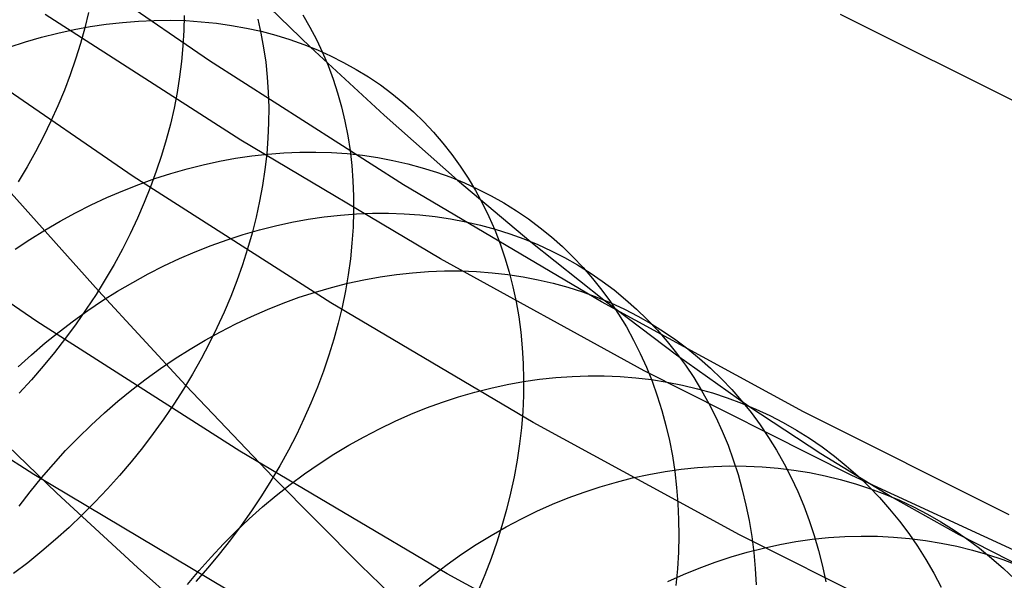
# Model space of a CAD drawing. Units: millimetres. Extents: x -1354 to -676, y -259 to 351.
# Drawn here: x -1189 to -1183, y -148 to -144 of the extents above; entities that cross this region are included whole.
import ezdxf

# ---------------------------------------------------------------- set-up
doc = ezdxf.new("R2010")
doc.units = ezdxf.units.MM
doc.header["$MEASUREMENT"] = 0
for name, color, linetype, true_color in [('Default', 7, 'Continuous', 0x000000), ('Layer 02', 7, 'Continuous', 0x392222), ('Layer 07', 7, 'Continuous', 0xddc4c4), ('Layer 08', 7, 'Continuous', 0xff6100), ('Layer 14', 7, 'Continuous', 0x4f2735)]:
    doc.layers.add(name, color=color, linetype=linetype, true_color=true_color)

msp = doc.modelspace()

# ---------------------------------------------------------------- linework, layer by layer
at = {"layer": 'Default'}
for p, q in [((-1188.9977, -146.7172, 396.2331), (-1188.5299, -147.1686, 397.0499)), ((-1188.5299, -147.1686, 397.0499), (-1188.0676, -147.5958, 397.8674)), ((-1188.0676, -147.5958, 397.8674), (-1187.6108, -147.9989, 398.6857))]:
    msp.add_line(p, q, dxfattribs=at)
at = {"layer": 'Layer 02'}
msp.add_line((-1182.8937, -144.9847, 127.804), (-1184.0279, -144.4168, 127.804), dxfattribs=at)
at = {"layer": 'Layer 07'}
for p, q in [((-1187.6521, -144.6849, 487.9058), (-1188.7408, -143.9351, 487.9058)), ((-1187.6521, -144.6849, 490.9058), (-1188.7408, -143.9351, 490.9058)), ((-1187.6521, -144.6849, 489.4058), (-1188.7408, -143.9351, 489.4058)), ((-1188.0925, -145.3488, 487.9058), (-1189.204, -144.5833, 487.9058)), ((-1186.5379, -145.3964, 487.9058), (-1187.6521, -144.6849, 487.9058)), ((-1186.5379, -145.3964, 490.9058), (-1187.6521, -144.6849, 490.9058)), ((-1186.5379, -145.3964, 489.4058), (-1187.6521, -144.6849, 489.4058)), ((-1188.6452, -146.1821, 490.9058), (-1189.7853, -145.397, 490.9058)), ((-1186.955, -146.0752, 487.9058), (-1188.0925, -145.3488, 487.9058)), ((-1185.3998, -146.0688, 487.9058), (-1186.5379, -145.3964, 487.9058)), ((-1185.3998, -146.0688, 490.9058), (-1186.5379, -145.3964, 490.9058)), ((-1185.3998, -146.0688, 489.4058), (-1186.5379, -145.3964, 489.4058)), ((-1185.7931, -146.7616, 487.9058), (-1186.955, -146.0752, 487.9058)), ((-1184.239, -146.7013, 487.9058), (-1185.3998, -146.0688, 487.9058)), ((-1184.239, -146.7013, 490.9058), (-1185.3998, -146.0688, 490.9058)), ((-1184.239, -146.7013, 489.4058), (-1185.3998, -146.0688, 489.4058)), ((-1187.4785, -146.9271, 490.9058), (-1188.6452, -146.1821, 490.9058)), ((-1183.057, -147.2931, 487.9058), (-1184.239, -146.7013, 487.9058)), ((-1183.057, -147.2931, 490.9058), (-1184.239, -146.7013, 490.9058)), ((-1183.057, -147.2931, 489.4058), (-1184.239, -146.7013, 489.4058)), ((-1184.608, -147.4073, 487.9058), (-1185.7931, -146.7616, 487.9058)), ((-1186.2867, -147.6313, 490.9058), (-1187.4785, -146.9271, 490.9058)), ((-1183.4013, -148.0116, 487.9058), (-1184.608, -147.4073, 487.9058)), ((-1185.0712, -148.2936, 490.9058), (-1186.2867, -147.6313, 490.9058))]:
    msp.add_line(p, q, dxfattribs=at)
at = {"layer": 'Layer 08'}
for p, q in [((-1187.4734, -145.1394, 496.6422), (-1188.5969, -144.4169, 496.6422)), ((-1186.3255, -145.8225, 496.6422), (-1187.4734, -145.1394, 496.6422)), ((-1185.1546, -146.4654, 496.6422), (-1186.3255, -145.8225, 496.6422)), ((-1188.6632, -147.062, 490.9065), (-1189.8527, -146.297, 490.9065)), ((-1188.6632, -147.062, 494.3812), (-1189.8527, -146.297, 494.3812)), ((-1183.9621, -147.0672, 496.6422), (-1185.1546, -146.4654, 496.6422)), ((-1187.4479, -147.7852, 490.9065), (-1188.6632, -147.062, 490.9065)), ((-1187.4479, -147.7852, 494.3812), (-1188.6632, -147.062, 494.3812)), ((-1182.7494, -147.6273, 496.6422), (-1183.9621, -147.0672, 496.6422))]:
    msp.add_line(p, q, dxfattribs=at)
at = {"layer": 'Layer 14'}
for p, q in [((-1187.5364, -144.1561, 396.7876), (-1187.0719, -144.6047, 397.5984)), ((-1188.3478, -144.4053, 391.4552), (-1188.3694, -144.4948, 391.4065)), ((-1187.799, -144.4232, 392.5885), (-1187.8006, -144.5105, 392.5317)), ((-1187.1174, -144.4203, 395.0301), (-1187.0766, -144.49, 394.9644)), ((-1188.4315, -144.5046, 398.4259), (-1188.3386, -144.4875, 398.3822)), ((-1188.3694, -144.4948, 391.4065), (-1188.3942, -144.5844, 391.3595)), ((-1188.3386, -144.4875, 398.3822), (-1188.2458, -144.4736, 398.3369)), ((-1188.2458, -144.4736, 398.3369), (-1188.1535, -144.463, 398.29)), ((-1188.1535, -144.463, 398.29), (-1188.0615, -144.4556, 398.2417)), ((-1188.0615, -144.4556, 398.2417), (-1187.9702, -144.4515, 398.1919)), ((-1187.9702, -144.4515, 398.1919), (-1187.8795, -144.4507, 398.1407)), ((-1187.8795, -144.4507, 398.1407), (-1187.7895, -144.4531, 398.0882)), ((-1187.7895, -144.4531, 398.0882), (-1187.7005, -144.4589, 398.0345)), ((-1187.7005, -144.4589, 398.0345), (-1187.6125, -144.4678, 397.9796)), ((-1187.6125, -144.4678, 397.9796), (-1187.5256, -144.4801, 397.9236)), ((-1187.5256, -144.4801, 397.9236), (-1187.4399, -144.4956, 397.8665)), ((-1187.4399, -144.4956, 397.8665), (-1187.3555, -144.5143, 397.8084)), ((-1187.376, -144.4444, 393.7636), (-1187.3574, -144.5257, 393.7013)), ((-1187.0766, -144.49, 394.9644), (-1187.0387, -144.5618, 394.8992)), ((-1188.7107, -144.5751, 398.5469), (-1188.6177, -144.5484, 398.5083)), ((-1188.6177, -144.5484, 398.5083), (-1188.5246, -144.5249, 398.468)), ((-1188.5246, -144.5249, 398.468), (-1188.4315, -144.5046, 398.4259)), ((-1187.8006, -144.5105, 392.5317), (-1187.8054, -144.5986, 392.4763)), ((-1187.3574, -144.5257, 393.7013), (-1187.342, -144.6084, 393.64)), ((-1187.3555, -144.5143, 397.8084), (-1187.2725, -144.5362, 397.7494)), ((-1187.2725, -144.5362, 397.7494), (-1187.1911, -144.5612, 397.6896)), ((-1188.8034, -144.6049, 398.5837), (-1188.7107, -144.5751, 398.5469)), ((-1188.3942, -144.5844, 391.3595), (-1188.422, -144.674, 391.3144)), ((-1187.8054, -144.5986, 392.4763), (-1187.8134, -144.6873, 392.4224)), ((-1187.342, -144.6084, 393.64), (-1187.3298, -144.6925, 393.5797)), ((-1187.1911, -144.5612, 397.6896), (-1187.1112, -144.5894, 397.6289)), ((-1187.1112, -144.5894, 397.6289), (-1187.0331, -144.6208, 397.5676)), ((-1187.0719, -144.6047, 397.5984), (-1186.6491, -144.9958, 398.346)), ((-1187.0387, -144.5618, 394.8992), (-1187.0037, -144.6355, 394.8345)), ((-1187.0331, -144.6208, 397.5676), (-1186.9568, -144.6551, 397.5057)), ((-1187.0037, -144.6355, 394.8345), (-1186.9718, -144.7112, 394.7705)), ((-1186.9568, -144.6551, 397.5057), (-1186.8823, -144.6926, 397.4432)), ((-1188.422, -144.674, 391.3144), (-1188.4529, -144.7636, 391.2713)), ((-1187.8134, -144.6873, 392.4224), (-1187.8246, -144.7766, 392.3701)), ((-1187.3298, -144.6925, 393.5797), (-1187.3207, -144.7777, 393.5206)), ((-1186.9718, -144.7112, 394.7705), (-1186.9429, -144.7886, 394.7071)), ((-1186.8823, -144.6926, 397.4432), (-1186.8099, -144.733, 397.3803)), ((-1188.4529, -144.7636, 391.2713), (-1188.4869, -144.853, 391.23)), ((-1187.8246, -144.7766, 392.3701), (-1187.839, -144.8664, 392.3193)), ((-1187.3207, -144.7777, 393.5206), (-1187.3149, -144.8641, 393.4627)), ((-1186.8099, -144.733, 397.3803), (-1186.7395, -144.7763, 397.3169)), ((-1186.7395, -144.7763, 397.3169), (-1186.6713, -144.8225, 397.2533)), ((-1186.9429, -144.7886, 394.7071), (-1186.9171, -144.8678, 394.6446)), ((-1186.6713, -144.8225, 397.2533), (-1186.6053, -144.8716, 397.1894)), ((-1188.4869, -144.853, 391.23), (-1188.5239, -144.9421, 391.1908)), ((-1187.839, -144.8664, 392.3193), (-1187.8567, -144.9566, 392.2703)), ((-1187.3149, -144.8641, 393.4627), (-1187.3124, -144.9514, 393.4061)), ((-1186.9171, -144.8678, 394.6446), (-1186.8945, -144.9486, 394.5829)), ((-1186.6053, -144.8716, 397.1894), (-1186.5416, -144.9234, 397.1253)), ((-1188.5239, -144.9421, 391.1908), (-1188.5638, -145.0308, 391.1537)), ((-1187.3124, -144.9514, 393.4061), (-1187.313, -145.0397, 393.3508)), ((-1186.8945, -144.9486, 394.5829), (-1186.8749, -145.0308, 394.5221)), ((-1186.5416, -144.9234, 397.1253), (-1186.4803, -144.9779, 397.0611)), ((-1187.8567, -144.9566, 392.2703), (-1187.8774, -145.047, 392.223)), ((-1186.6491, -144.9958, 398.346), (-1186.2272, -145.3689, 399.1012)), ((-1186.4803, -144.9779, 397.0611), (-1186.4215, -145.035, 396.9969)), ((-1188.5638, -145.0308, 391.1537), (-1188.6066, -145.119, 391.1186)), ((-1187.8774, -145.047, 392.223), (-1187.9014, -145.1375, 392.1774)), ((-1187.313, -145.0397, 393.3508), (-1187.3169, -145.1287, 393.2969)), ((-1186.8749, -145.0308, 394.5221), (-1186.8586, -145.1145, 394.4623)), ((-1186.4215, -145.035, 396.9969), (-1186.3653, -145.0948, 396.9328)), ((-1188.6066, -145.119, 391.1186), (-1188.6522, -145.2067, 391.0857)), ((-1186.8586, -145.1145, 394.4623), (-1186.8454, -145.1995, 394.4036)), ((-1186.3653, -145.0948, 396.9328), (-1186.3116, -145.157, 396.8688)), ((-1187.9014, -145.1375, 392.1774), (-1187.9284, -145.2281, 392.1337)), ((-1187.3169, -145.1287, 393.2969), (-1187.324, -145.2184, 393.2446)), ((-1186.3116, -145.157, 396.8688), (-1186.2607, -145.2216, 396.805)), ((-1188.6522, -145.2067, 391.0857), (-1188.7007, -145.2936, 391.055)), ((-1187.9284, -145.2281, 392.1337), (-1187.9585, -145.3186, 392.0919)), ((-1187.5027, -145.2437, 399.8692), (-1187.4098, -145.23, 399.8242)), ((-1187.4098, -145.23, 399.8242), (-1187.3172, -145.2195, 399.7778)), ((-1187.324, -145.2184, 393.2446), (-1187.3344, -145.3087, 393.1937)), ((-1187.3172, -145.2195, 399.7778), (-1187.225, -145.2125, 399.73)), ((-1187.225, -145.2125, 399.73), (-1187.1332, -145.2087, 399.6809)), ((-1187.1332, -145.2087, 399.6809), (-1187.0421, -145.2083, 399.6305)), ((-1187.0421, -145.2083, 399.6305), (-1186.9517, -145.2112, 399.5789)), ((-1186.9517, -145.2112, 399.5789), (-1186.8621, -145.2174, 399.5262)), ((-1186.8621, -145.2174, 399.5262), (-1186.7734, -145.227, 399.4724)), ((-1186.8454, -145.1995, 394.4036), (-1186.8355, -145.2858, 394.3461)), ((-1186.7734, -145.227, 399.4724), (-1186.6858, -145.2398, 399.4176)), ((-1186.2607, -145.2216, 396.805), (-1186.2124, -145.2886, 396.7416)), ((-1187.782, -145.3045, 399.9951), (-1187.6889, -145.281, 399.9547)), ((-1187.6889, -145.281, 399.9547), (-1187.5958, -145.2607, 399.9127)), ((-1187.5958, -145.2607, 399.9127), (-1187.5027, -145.2437, 399.8692)), ((-1186.8355, -145.2858, 394.3461), (-1186.8288, -145.3731, 394.2897)), ((-1186.6858, -145.2398, 399.4176), (-1186.5994, -145.256, 399.3618)), ((-1186.5994, -145.256, 399.3618), (-1186.5141, -145.2754, 399.3052)), ((-1186.5141, -145.2754, 399.3052), (-1186.4303, -145.2981, 399.2478)), ((-1186.2124, -145.2886, 396.7416), (-1186.167, -145.3579, 396.6785)), ((-1188.7007, -145.2936, 391.055), (-1188.7519, -145.3797, 391.0265)), ((-1187.9585, -145.3186, 392.0919), (-1187.9917, -145.4089, 392.052)), ((-1187.9675, -145.3611, 400.0709), (-1187.8749, -145.3312, 400.0338)), ((-1187.8749, -145.3312, 400.0338), (-1187.782, -145.3045, 399.9951)), ((-1187.3344, -145.3087, 393.1937), (-1187.3479, -145.3995, 393.1445)), ((-1186.4303, -145.2981, 399.2478), (-1186.3479, -145.3241, 399.1896)), ((-1186.3479, -145.3241, 399.1896), (-1186.2671, -145.3532, 399.1308)), ((-1188.1514, -145.4304, 400.1397), (-1188.0597, -145.3942, 400.1062)), ((-1188.0597, -145.3942, 400.1062), (-1187.9675, -145.3611, 400.0709)), ((-1187.3479, -145.3995, 393.1445), (-1187.3647, -145.4906, 393.0969)), ((-1186.8288, -145.3731, 394.2897), (-1186.8253, -145.4614, 394.2347)), ((-1186.2671, -145.3532, 399.1308), (-1186.1879, -145.3854, 399.0714)), ((-1186.2272, -145.3689, 399.1012), (-1185.8067, -145.7233, 399.8637)), ((-1186.1879, -145.3854, 399.0714), (-1186.1104, -145.4208, 399.0114)), ((-1186.167, -145.3579, 396.6785), (-1186.1244, -145.4293, 396.6158)), ((-1188.792, -145.4436, 391.0066), (-1188.2915, -146.0054, 391.8372)), ((-1188.2425, -145.4697, 400.1715), (-1188.1514, -145.4304, 400.1397)), ((-1187.9917, -145.4089, 392.052), (-1188.0278, -145.4989, 392.0142)), ((-1186.1244, -145.4293, 396.6158), (-1186.0847, -145.5029, 396.5537)), ((-1186.1104, -145.4208, 399.0114), (-1186.0348, -145.4593, 398.951)), ((-1186.0348, -145.4593, 398.951), (-1185.9612, -145.5008, 398.8902)), ((-1188.4224, -145.5572, 400.2294), (-1188.3328, -145.5119, 400.2014)), ((-1188.3328, -145.5119, 400.2014), (-1188.2425, -145.4697, 400.1715)), ((-1188.0278, -145.4989, 392.0142), (-1188.0669, -145.5885, 391.9783)), ((-1187.3647, -145.4906, 393.0969), (-1187.3846, -145.582, 393.051)), ((-1186.8253, -145.4614, 394.2347), (-1186.825, -145.5506, 394.181)), ((-1186.0847, -145.5029, 396.5537), (-1186.0479, -145.5784, 396.4922)), ((-1185.9612, -145.5008, 398.8902), (-1185.8895, -145.5453, 398.8291)), ((-1188.5109, -145.6053, 400.2555), (-1188.4224, -145.5572, 400.2294)), ((-1186.9938, -145.5805, 400.5785), (-1186.901, -145.5702, 400.5323)), ((-1186.901, -145.5702, 400.5323), (-1186.8086, -145.5633, 400.4848)), ((-1186.825, -145.5506, 394.181), (-1186.828, -145.6406, 394.1287)), ((-1186.8086, -145.5633, 400.4848), (-1186.7167, -145.5597, 400.4361)), ((-1186.7167, -145.5597, 400.4361), (-1186.6253, -145.5594, 400.3861)), ((-1186.6253, -145.5594, 400.3861), (-1186.5347, -145.5626, 400.335)), ((-1186.5347, -145.5626, 400.335), (-1186.4448, -145.5691, 400.2828)), ((-1186.4448, -145.5691, 400.2828), (-1186.3558, -145.5789, 400.2296)), ((-1185.8895, -145.5453, 398.8291), (-1185.82, -145.5927, 398.7678)), ((-1188.5985, -145.6563, 400.2796), (-1188.5109, -145.6053, 400.2555)), ((-1188.0669, -145.5885, 391.9783), (-1188.1089, -145.6776, 391.9446)), ((-1187.3846, -145.582, 393.051), (-1187.4076, -145.6734, 393.007)), ((-1187.2731, -145.6314, 400.7087), (-1187.1799, -145.6111, 400.6668)), ((-1187.1799, -145.6111, 400.6668), (-1187.0868, -145.5942, 400.6234)), ((-1187.0868, -145.5942, 400.6234), (-1186.9938, -145.5805, 400.5785)), ((-1186.3558, -145.5789, 400.2296), (-1186.2678, -145.5921, 400.1755)), ((-1186.2678, -145.5921, 400.1755), (-1186.1809, -145.6086, 400.1205)), ((-1186.1809, -145.6086, 400.1205), (-1186.0953, -145.6284, 400.0646)), ((-1186.0953, -145.6284, 400.0646), (-1186.011, -145.6514, 400.008)), ((-1186.0479, -145.5784, 396.4922), (-1186.0141, -145.6559, 396.4313)), ((-1185.82, -145.5927, 398.7678), (-1185.7526, -145.643, 398.7063)), ((-1188.6848, -145.7101, 400.3017), (-1188.5985, -145.6563, 400.2796)), ((-1188.1089, -145.6776, 391.9446), (-1188.1538, -145.7661, 391.9129)), ((-1187.5515, -145.7117, 400.8251), (-1187.459, -145.6817, 400.7879)), ((-1187.459, -145.6817, 400.7879), (-1187.3661, -145.6549, 400.7491)), ((-1187.4076, -145.6734, 393.007), (-1187.4338, -145.765, 392.9647)), ((-1187.3661, -145.6549, 400.7491), (-1187.2731, -145.6314, 400.7087)), ((-1186.828, -145.6406, 394.1287), (-1186.8342, -145.7313, 394.0779)), ((-1186.0141, -145.6559, 396.4313), (-1185.9834, -145.7352, 396.3712)), ((-1186.011, -145.6514, 400.008), (-1185.9281, -145.6778, 399.9508)), ((-1185.9281, -145.6778, 399.9508), (-1185.8467, -145.7073, 399.8929)), ((-1185.7526, -145.643, 398.7063), (-1185.6875, -145.696, 398.6447)), ((-1188.7699, -145.7666, 400.3219), (-1188.6848, -145.7101, 400.3017)), ((-1187.6436, -145.7449, 400.8607), (-1187.5515, -145.7117, 400.8251)), ((-1186.8342, -145.7313, 394.0779), (-1186.8436, -145.8226, 394.0286)), ((-1185.9834, -145.7352, 396.3712), (-1185.9557, -145.8162, 396.3119)), ((-1185.8467, -145.7073, 399.8929), (-1185.767, -145.7401, 399.8345)), ((-1185.8067, -145.7233, 399.8637), (-1185.3874, -146.0584, 400.6338)), ((-1185.767, -145.7401, 399.8345), (-1185.689, -145.7759, 399.7756)), ((-1185.6875, -145.696, 398.6447), (-1185.6248, -145.7519, 398.5831)), ((-1188.1538, -145.7661, 391.9129), (-1188.2015, -145.8539, 391.8835)), ((-1187.826, -145.8206, 400.9266), (-1187.7351, -145.7812, 400.8945)), ((-1187.7351, -145.7812, 400.8945), (-1187.6436, -145.7449, 400.8607)), ((-1187.4338, -145.765, 392.9647), (-1187.463, -145.8564, 392.9243)), ((-1185.689, -145.7759, 399.7756), (-1185.6128, -145.8149, 399.7163)), ((-1185.6248, -145.7519, 398.5831), (-1185.5645, -145.8104, 398.5216)), ((-1188.2015, -145.8539, 391.8835), (-1188.252, -145.9408, 391.8562)), ((-1187.9162, -145.863, 400.9569), (-1187.826, -145.8206, 400.9266)), ((-1187.463, -145.8564, 392.9243), (-1187.4953, -145.9476, 392.8859)), ((-1186.8436, -145.8226, 394.0286), (-1186.8562, -145.9143, 393.981)), ((-1185.9557, -145.8162, 396.3119), (-1185.9312, -145.8988, 396.2535)), ((-1185.6128, -145.8149, 399.7163), (-1185.5385, -145.857, 399.6566)), ((-1185.5645, -145.8104, 398.5216), (-1185.5067, -145.8715, 398.4602)), ((-1188.0937, -145.9569, 401.0119), (-1188.0054, -145.9085, 400.9853)), ((-1188.0054, -145.9085, 400.9853), (-1187.9162, -145.863, 400.9569)), ((-1186.6724, -145.9254, 401.3846), (-1186.5793, -145.9119, 401.34)), ((-1186.5793, -145.9119, 401.34), (-1186.4864, -145.9017, 401.294)), ((-1186.4864, -145.9017, 401.294), (-1186.3938, -145.8948, 401.2468)), ((-1186.3938, -145.8948, 401.2468), (-1186.3017, -145.8914, 401.1984)), ((-1186.3017, -145.8914, 401.1984), (-1186.2101, -145.8914, 401.1489)), ((-1186.2101, -145.8914, 401.1489), (-1186.1191, -145.8947, 401.0983)), ((-1186.1191, -145.8947, 401.0983), (-1186.0289, -145.9015, 401.0467)), ((-1186.0289, -145.9015, 401.0467), (-1185.9396, -145.9116, 400.9941)), ((-1185.9396, -145.9116, 400.9941), (-1185.8512, -145.925, 400.9407)), ((-1185.9312, -145.8988, 396.2535), (-1185.9097, -145.983, 396.196)), ((-1185.5385, -145.857, 399.6566), (-1185.4661, -145.902, 399.5967)), ((-1185.5067, -145.8715, 398.4602), (-1185.4515, -145.9352, 398.3991)), ((-1185.4661, -145.902, 399.5967), (-1185.3959, -145.95, 399.5367)), ((-1188.252, -145.9408, 391.8562), (-1188.3051, -146.0268, 391.8311)), ((-1188.1809, -146.0081, 401.0366), (-1188.0937, -145.9569, 401.0119)), ((-1187.4953, -145.9476, 392.8859), (-1187.5306, -146.0385, 392.8494)), ((-1186.9518, -145.9861, 401.5102), (-1186.8587, -145.9626, 401.4698)), ((-1186.8562, -145.9143, 393.981), (-1186.872, -146.0064, 393.935)), ((-1186.8587, -145.9626, 401.4698), (-1186.7656, -145.9423, 401.4279)), ((-1186.7656, -145.9423, 401.4279), (-1186.6724, -145.9254, 401.3846)), ((-1185.8512, -145.925, 400.9407), (-1185.764, -145.9419, 400.8864)), ((-1185.764, -145.9419, 400.8864), (-1185.6779, -145.962, 400.8314)), ((-1185.6779, -145.962, 400.8314), (-1185.5931, -145.9855, 400.7757)), ((-1185.4515, -145.9352, 398.3991), (-1185.3989, -146.0013, 398.3382)), ((-1185.3959, -145.95, 399.5367), (-1185.3279, -146.0009, 399.4765)), ((-1188.2915, -146.0054, 391.8372), (-1187.7898, -146.55, 392.6801)), ((-1188.2669, -146.0622, 401.0594), (-1188.1809, -146.0081, 401.0366)), ((-1187.137, -146.043, 401.5865), (-1187.0446, -146.0129, 401.5491)), ((-1187.0446, -146.0129, 401.5491), (-1186.9518, -145.9861, 401.5102)), ((-1186.872, -146.0064, 393.935), (-1186.891, -146.0987, 393.8907)), ((-1185.9097, -145.983, 396.196), (-1185.8915, -146.0686, 396.1396)), ((-1185.5931, -145.9855, 400.7757), (-1185.5097, -146.0122, 400.7193)), ((-1185.5097, -146.0122, 400.7193), (-1185.4278, -146.0422, 400.6624)), ((-1185.3989, -146.0013, 398.3382), (-1185.349, -146.0698, 398.2776)), ((-1185.3279, -146.0009, 399.4765), (-1185.262, -146.0546, 399.4162)), ((-1188.3051, -146.0268, 391.8311), (-1188.3608, -146.1117, 391.8083)), ((-1188.3517, -146.1191, 401.0803), (-1188.2669, -146.0622, 401.0594)), ((-1187.5306, -146.0385, 392.8494), (-1187.5689, -146.129, 392.815)), ((-1187.3204, -146.1127, 401.6564), (-1187.229, -146.0763, 401.6223)), ((-1187.229, -146.0763, 401.6223), (-1187.137, -146.043, 401.5865)), ((-1185.8915, -146.0686, 396.1396), (-1185.8764, -146.1555, 396.0843)), ((-1185.4278, -146.0422, 400.6624), (-1185.3475, -146.0754, 400.6051)), ((-1185.3874, -146.0584, 400.6338), (-1184.9699, -146.3734, 401.411)), ((-1185.349, -146.0698, 398.2776), (-1185.3019, -146.1405, 398.2175)), ((-1185.3475, -146.0754, 400.6051), (-1185.2689, -146.1118, 400.5473)), ((-1185.262, -146.0546, 399.4162), (-1185.1986, -146.1111, 399.356)), ((-1188.435, -146.1786, 401.0991), (-1188.3517, -146.1191, 401.0803)), ((-1188.3608, -146.1117, 391.8083), (-1188.4191, -146.1956, 391.7878)), ((-1187.5689, -146.129, 392.815), (-1187.6101, -146.219, 392.7826)), ((-1187.4111, -146.1523, 401.6888), (-1187.3204, -146.1127, 401.6564)), ((-1186.891, -146.0987, 393.8907), (-1186.9131, -146.1911, 393.8481)), ((-1185.2689, -146.1118, 400.5473), (-1185.192, -146.1512, 400.4891)), ((-1185.1986, -146.1111, 399.356), (-1185.1375, -146.1702, 399.2959)), ((-1188.5168, -146.2408, 401.116), (-1188.435, -146.1786, 401.0991)), ((-1188.4191, -146.1956, 391.7878), (-1188.4799, -146.2781, 391.7697)), ((-1187.59, -146.2406, 401.7485), (-1187.501, -146.1949, 401.7195)), ((-1187.501, -146.1949, 401.7195), (-1187.4111, -146.1523, 401.6888)), ((-1186.9131, -146.1911, 393.8481), (-1186.9384, -146.2836, 393.8074)), ((-1185.8764, -146.1555, 396.0843), (-1185.8645, -146.2437, 396.0301)), ((-1185.3019, -146.1405, 398.2175), (-1185.2576, -146.2135, 398.1579)), ((-1185.192, -146.1512, 400.4891), (-1185.1171, -146.1938, 400.4307)), ((-1185.1375, -146.1702, 399.2959), (-1185.0789, -146.232, 399.236)), ((-1185.1171, -146.1938, 400.4307), (-1185.0441, -146.2394, 400.372)), ((-1188.5971, -146.3055, 401.1309), (-1188.5168, -146.2408, 401.116)), ((-1187.678, -146.2892, 401.7756), (-1187.59, -146.2406, 401.7485)), ((-1187.6101, -146.219, 392.7826), (-1187.6542, -146.3084, 392.7523)), ((-1185.8645, -146.2437, 396.0301), (-1185.8558, -146.3329, 395.9772)), ((-1185.2576, -146.2135, 398.1579), (-1185.2161, -146.2886, 398.0989)), ((-1185.0789, -146.232, 399.236), (-1185.0228, -146.2964, 399.1763)), ((-1185.0441, -146.2394, 400.372), (-1184.9731, -146.2879, 400.3133)), ((-1188.6756, -146.3726, 401.1437), (-1188.5971, -146.3055, 401.1309)), ((-1188.4799, -146.2781, 391.7697), (-1188.5431, -146.3593, 391.7538)), ((-1187.7648, -146.3407, 401.8009), (-1187.678, -146.2892, 401.7756)), ((-1187.6542, -146.3084, 392.7523), (-1187.7011, -146.397, 392.7242)), ((-1186.9384, -146.2836, 393.8074), (-1186.9668, -146.3759, 393.7685)), ((-1185.2161, -146.2886, 398.0989), (-1185.1776, -146.3658, 398.0405)), ((-1185.0228, -146.2964, 399.1763), (-1184.9694, -146.3632, 399.117)), ((-1184.9731, -146.2879, 400.3133), (-1184.9043, -146.3394, 400.2544)), ((-1188.5431, -146.3593, 391.7538), (-1188.6087, -146.4391, 391.7403)), ((-1187.8505, -146.3951, 401.8244), (-1187.7648, -146.3407, 401.8009)), ((-1185.8558, -146.3329, 395.9772), (-1185.8503, -146.4232, 395.9256)), ((-1185.1776, -146.3658, 398.0405), (-1185.142, -146.4449, 397.9829)), ((-1184.9694, -146.3632, 399.117), (-1184.9186, -146.4324, 399.058)), ((-1184.9043, -146.3394, 400.2544), (-1184.8378, -146.3937, 400.1956)), ((-1188.7524, -146.4422, 401.1545), (-1188.6756, -146.3726, 401.1437)), ((-1187.9348, -146.4523, 401.846), (-1187.8505, -146.3951, 401.8244)), ((-1187.7011, -146.397, 392.7242), (-1187.7508, -146.4848, 392.6982)), ((-1186.9668, -146.3759, 393.7685), (-1186.9982, -146.4681, 393.7316)), ((-1184.9699, -146.3734, 401.411), (-1184.5543, -146.6677, 402.1952)), ((-1184.8378, -146.3937, 400.1956), (-1184.7735, -146.4508, 400.1368)), ((-1188.6087, -146.4391, 391.7403), (-1188.6765, -146.5174, 391.7291)), ((-1188.0177, -146.5122, 401.8656), (-1187.9348, -146.4523, 401.846)), ((-1186.9982, -146.4681, 393.7316), (-1187.0326, -146.5599, 393.6966)), ((-1185.8503, -146.4232, 395.9256), (-1185.8481, -146.5144, 395.8753)), ((-1185.142, -146.4449, 397.9829), (-1185.1095, -146.5258, 397.926)), ((-1184.9186, -146.4324, 399.058), (-1184.8706, -146.5039, 398.9995)), ((-1184.7735, -146.4508, 400.1368), (-1184.7116, -146.5106, 400.0782)), ((-1188.6765, -146.5174, 391.7291), (-1188.7465, -146.594, 391.7204)), ((-1188.0991, -146.5747, 401.8833), (-1188.0177, -146.5122, 401.8656)), ((-1187.7508, -146.4848, 392.6982), (-1187.8032, -146.5716, 392.6744)), ((-1185.9425, -146.5442, 402.9704), (-1185.8492, -146.5274, 402.9273)), ((-1185.8492, -146.5274, 402.9273), (-1185.7559, -146.514, 402.883)), ((-1185.8481, -146.5144, 395.8753), (-1185.8491, -146.6063, 395.8264)), ((-1185.7559, -146.514, 402.883), (-1185.6628, -146.504, 402.8376)), ((-1185.6628, -146.504, 402.8376), (-1185.5698, -146.4974, 402.791)), ((-1185.5698, -146.4974, 402.791), (-1185.4773, -146.4943, 402.7434)), ((-1185.4773, -146.4943, 402.7434), (-1185.3852, -146.4946, 402.6949)), ((-1185.3852, -146.4946, 402.6949), (-1185.2936, -146.4984, 402.6453)), ((-1185.2936, -146.4984, 402.6453), (-1185.2028, -146.5056, 402.5949)), ((-1185.2028, -146.5056, 402.5949), (-1185.1128, -146.5162, 402.5437)), ((-1185.1128, -146.5162, 402.5437), (-1185.0236, -146.5303, 402.4917)), ((-1185.1095, -146.5258, 397.926), (-1185.08, -146.6085, 397.87)), ((-1185.0236, -146.5303, 402.4917), (-1184.9355, -146.5477, 402.439)), ((-1184.8706, -146.5039, 398.9995), (-1184.8254, -146.5777, 398.9415)), ((-1184.7116, -146.5106, 400.0782), (-1184.6522, -146.5731, 400.0198)), ((-1188.1788, -146.6398, 401.8991), (-1188.0991, -146.5747, 401.8833)), ((-1187.8032, -146.5716, 392.6744), (-1187.8582, -146.6573, 392.6528)), ((-1187.7898, -146.55, 392.6801), (-1187.2871, -147.0763, 393.5354)), ((-1187.0326, -146.5599, 393.6966), (-1187.0701, -146.6513, 393.6636)), ((-1186.2215, -146.6149, 403.0917), (-1186.1288, -146.588, 403.0526)), ((-1186.1288, -146.588, 403.0526), (-1186.0358, -146.5644, 403.0121)), ((-1186.0358, -146.5644, 403.0121), (-1185.9425, -146.5442, 402.9704)), ((-1184.9355, -146.5477, 402.439), (-1184.8485, -146.5686, 402.3858)), ((-1184.8485, -146.5686, 402.3858), (-1184.7627, -146.5928, 402.3319)), ((-1184.8254, -146.5777, 398.9415), (-1184.783, -146.6536, 398.8842)), ((-1184.6522, -146.5731, 400.0198), (-1184.5952, -146.6381, 399.9617)), ((-1188.2568, -146.7074, 401.9129), (-1188.1788, -146.6398, 401.8991)), ((-1186.4055, -146.6785, 403.1656), (-1186.3137, -146.6451, 403.1294)), ((-1186.3137, -146.6451, 403.1294), (-1186.2215, -146.6149, 403.0917)), ((-1185.8491, -146.6063, 395.8264), (-1185.8533, -146.6989, 395.779)), ((-1185.08, -146.6085, 397.87), (-1185.0535, -146.6928, 397.8149)), ((-1184.7627, -146.5928, 402.3319), (-1184.6783, -146.6203, 402.2775)), ((-1184.6783, -146.6203, 402.2775), (-1184.5952, -146.6511, 402.2227)), ((-1184.5952, -146.6381, 399.9617), (-1184.5409, -146.7057, 399.904)), ((-1187.8582, -146.6573, 392.6528), (-1187.9158, -146.7419, 392.6335)), ((-1187.0701, -146.6513, 393.6636), (-1187.1104, -146.7422, 393.6327)), ((-1186.4965, -146.7152, 403.2004), (-1186.4055, -146.6785, 403.1656)), ((-1185.8533, -146.6989, 395.779), (-1185.8607, -146.7921, 395.7332)), ((-1185.0535, -146.6928, 397.8149), (-1185.0302, -146.7787, 397.7608)), ((-1184.783, -146.6536, 398.8842), (-1184.7436, -146.7315, 398.8275)), ((-1184.5952, -146.6511, 402.2227), (-1184.5137, -146.6851, 402.1676)), ((-1184.5543, -146.6677, 402.1952), (-1184.1409, -146.9405, 402.9861)), ((-1184.5137, -146.6851, 402.1676), (-1184.4339, -146.7224, 402.1121)), ((-1188.333, -146.7774, 401.9247), (-1188.2568, -146.7074, 401.9129)), ((-1187.9158, -146.7419, 392.6335), (-1187.9759, -146.8252, 392.6165)), ((-1187.1104, -146.7422, 393.6327), (-1187.1537, -146.8324, 393.6038)), ((-1186.6763, -146.798, 403.2651), (-1186.5868, -146.7551, 403.2335)), ((-1186.5868, -146.7551, 403.2335), (-1186.4965, -146.7152, 403.2004)), ((-1184.7436, -146.7315, 398.8275), (-1184.7071, -146.8114, 398.7715)), ((-1184.5409, -146.7057, 399.904), (-1184.4893, -146.7756, 399.8466)), ((-1184.4339, -146.7224, 402.1121), (-1184.3557, -146.7628, 402.0564)), ((-1188.4073, -146.8497, 401.9345), (-1188.333, -146.7774, 401.9247)), ((-1186.7647, -146.8441, 403.2951), (-1186.6763, -146.798, 403.2651)), ((-1185.8607, -146.7921, 395.7332), (-1185.8714, -146.8858, 395.6889)), ((-1185.0302, -146.7787, 397.7608), (-1185.0101, -146.866, 397.7077)), ((-1184.7071, -146.8114, 398.7715), (-1184.6735, -146.8931, 398.7164)), ((-1184.4893, -146.7756, 399.8466), (-1184.4404, -146.8478, 399.7898)), ((-1184.3557, -146.7628, 402.0564), (-1184.2794, -146.8064, 402.0006)), ((-1184.2794, -146.8064, 402.0006), (-1184.205, -146.853, 401.9446)), ((-1188.4796, -146.9242, 401.9423), (-1188.4073, -146.8497, 401.9345)), ((-1187.9759, -146.8252, 392.6165), (-1188.0384, -146.9072, 392.6018)), ((-1187.1537, -146.8324, 393.6038), (-1187.1998, -146.9219, 393.577)), ((-1186.8521, -146.8932, 403.3234), (-1186.7647, -146.8441, 403.2951)), ((-1185.0101, -146.866, 397.7077), (-1184.9931, -146.9546, 397.6558)), ((-1184.4404, -146.8478, 399.7898), (-1184.3942, -146.9223, 399.7335)), ((-1184.205, -146.853, 401.9446), (-1184.1326, -146.9027, 401.8886)), ((-1188.5498, -147.0009, 401.948), (-1188.4796, -146.9242, 401.9423)), ((-1188.0384, -146.9072, 392.6018), (-1188.1033, -146.9877, 392.5894)), ((-1187.1998, -146.9219, 393.577), (-1187.2486, -147.0105, 393.5524)), ((-1186.9383, -146.9452, 403.35), (-1186.8521, -146.8932, 403.3234)), ((-1185.8714, -146.8858, 395.6889), (-1185.8853, -146.9798, 395.6462)), ((-1184.6735, -146.8931, 398.7164), (-1184.6431, -146.9766, 398.6621)), ((-1184.3942, -146.9223, 399.7335), (-1184.3509, -146.999, 399.6779)), ((-1184.1326, -146.9027, 401.8886), (-1184.0622, -146.9552, 401.8326)), ((-1188.1033, -146.9877, 392.5894), (-1188.1704, -147.0666, 392.5793)), ((-1187.0232, -147.0002, 403.3749), (-1186.9383, -146.9452, 403.35)), ((-1185.8853, -146.9798, 395.6462), (-1185.9023, -147.074, 395.6053)), ((-1184.9931, -146.9546, 397.6558), (-1184.9792, -147.0445, 397.605)), ((-1184.6431, -146.9766, 398.6621), (-1184.6157, -147.0618, 398.6088)), ((-1184.1409, -146.9405, 402.9861), (-1183.7299, -147.1913, 403.7837)), ((-1184.0622, -146.9552, 401.8326), (-1183.9941, -147.0107, 401.7768)), ((-1188.6179, -147.0797, 401.9517), (-1188.5498, -147.0009, 401.948)), ((-1187.2486, -147.0105, 393.5524), (-1187.3002, -147.0981, 393.53)), ((-1187.1066, -147.0579, 403.3981), (-1187.0232, -147.0002, 403.3749)), ((-1185.1288, -147.061, 404.5383), (-1185.0354, -147.0443, 404.4955)), ((-1185.0354, -147.0443, 404.4955), (-1184.9418, -147.031, 404.4516)), ((-1184.9792, -147.0445, 397.605), (-1184.9686, -147.1355, 397.5555)), ((-1184.9418, -147.031, 404.4516), (-1184.8484, -147.0212, 404.4068)), ((-1184.8484, -147.0212, 404.4068), (-1184.7551, -147.0149, 404.3609)), ((-1184.7551, -147.0149, 404.3609), (-1184.6621, -147.0121, 404.3142)), ((-1184.6621, -147.0121, 404.3142), (-1184.5695, -147.0127, 404.2666)), ((-1184.5695, -147.0127, 404.2666), (-1184.4773, -147.0169, 404.2182)), ((-1184.4773, -147.0169, 404.2182), (-1184.3858, -147.0245, 404.1691)), ((-1184.3858, -147.0245, 404.1691), (-1184.295, -147.0356, 404.1193)), ((-1184.3509, -146.999, 399.6779), (-1184.3105, -147.0777, 399.623)), ((-1184.295, -147.0356, 404.1193), (-1184.2051, -147.0502, 404.069)), ((-1183.9941, -147.0107, 401.7768), (-1183.9281, -147.069, 401.7211)), ((-1188.6837, -147.1604, 401.9534), (-1188.6179, -147.0797, 401.9517)), ((-1188.1704, -147.0666, 392.5793), (-1188.2398, -147.1439, 392.5716)), ((-1187.3002, -147.0981, 393.53), (-1187.3545, -147.1847, 393.5097)), ((-1187.2871, -147.0763, 393.5354), (-1186.7834, -147.5836, 394.4032)), ((-1187.1886, -147.1185, 403.4194), (-1187.1066, -147.0579, 403.3981)), ((-1185.9023, -147.074, 395.6053), (-1185.9225, -147.1683, 395.5661)), ((-1185.3151, -147.1048, 404.6205), (-1185.2221, -147.0812, 404.58)), ((-1185.2221, -147.0812, 404.58), (-1185.1288, -147.061, 404.5383)), ((-1184.6157, -147.0618, 398.6088), (-1184.5914, -147.1485, 398.5564)), ((-1184.3105, -147.0777, 399.623), (-1184.273, -147.1583, 399.5688)), ((-1184.2051, -147.0502, 404.069), (-1184.116, -147.0682, 404.018)), ((-1184.116, -147.0682, 404.018), (-1184.0281, -147.0896, 403.9666)), ((-1184.0281, -147.0896, 403.9666), (-1183.9412, -147.1145, 403.9147)), ((-1183.9281, -147.069, 401.7211), (-1183.8646, -147.1301, 401.6656)), ((-1188.2398, -147.1439, 392.5716), (-1188.3113, -147.2195, 392.5662)), ((-1187.269, -147.1817, 403.4389), (-1187.1886, -147.1185, 403.4194)), ((-1185.4997, -147.1621, 404.6979), (-1185.4076, -147.1318, 404.6598)), ((-1185.4076, -147.1318, 404.6598), (-1185.3151, -147.1048, 404.6205)), ((-1184.9686, -147.1355, 397.5555), (-1184.9612, -147.2275, 397.5073)), ((-1184.5914, -147.1485, 398.5564), (-1184.5702, -147.2366, 398.5052)), ((-1183.9412, -147.1145, 403.9147), (-1183.8557, -147.1427, 403.8625)), ((-1183.8646, -147.1301, 401.6656), (-1183.8034, -147.1938, 401.6105)), ((-1183.8557, -147.1427, 403.8625), (-1183.7715, -147.1742, 403.81)), ((-1188.7471, -147.2429, 401.953), (-1188.6837, -147.1604, 401.9534)), ((-1187.3545, -147.1847, 393.5097), (-1187.4113, -147.2701, 393.4917)), ((-1187.3477, -147.2476, 403.4567), (-1187.269, -147.1817, 403.4389)), ((-1185.9225, -147.1683, 395.5661), (-1185.9459, -147.2626, 395.5287)), ((-1185.6819, -147.2326, 404.77), (-1185.5912, -147.1957, 404.7346)), ((-1185.5912, -147.1957, 404.7346), (-1185.4997, -147.1621, 404.6979)), ((-1184.273, -147.1583, 399.5688), (-1184.2385, -147.2408, 399.5155)), ((-1183.8034, -147.1938, 401.6105), (-1183.7447, -147.2601, 401.5557)), ((-1183.7715, -147.1742, 403.81), (-1183.6887, -147.2091, 403.7573)), ((-1183.7299, -147.1913, 403.7837), (-1183.3473, -147.4056, 404.5366)), ((-1183.6887, -147.2091, 403.7573), (-1183.6075, -147.2472, 403.7043)), ((-1188.3113, -147.2195, 392.5662), (-1188.3848, -147.2932, 392.5632)), ((-1187.4113, -147.2701, 393.4917), (-1187.4707, -147.3541, 393.4759)), ((-1187.4247, -147.316, 403.4725), (-1187.3477, -147.2476, 403.4567)), ((-1185.9459, -147.2626, 395.5287), (-1185.9724, -147.3569, 395.4931)), ((-1185.7718, -147.2727, 404.804), (-1185.6819, -147.2326, 404.77)), ((-1184.9612, -147.2275, 397.5073), (-1184.9571, -147.3204, 397.4604)), ((-1184.5702, -147.2366, 398.5052), (-1184.5522, -147.3261, 398.4551)), ((-1184.2385, -147.2408, 399.5155), (-1184.2071, -147.3251, 399.463)), ((-1183.7447, -147.2601, 401.5557), (-1183.6886, -147.329, 401.5014)), ((-1183.6075, -147.2472, 403.7043), (-1183.528, -147.2885, 403.6513)), ((-1188.3848, -147.2932, 392.5632), (-1188.4602, -147.3649, 392.5626)), ((-1187.4997, -147.3868, 403.4865), (-1187.4247, -147.316, 403.4725)), ((-1185.9486, -147.3624, 404.8676), (-1185.8607, -147.316, 404.8365)), ((-1185.8607, -147.316, 404.8365), (-1185.7718, -147.2727, 404.804)), ((-1184.9571, -147.3204, 397.4604), (-1184.9561, -147.4141, 397.415)), ((-1184.5522, -147.3261, 398.4551), (-1184.5374, -147.4168, 398.4061)), ((-1184.2071, -147.3251, 399.463), (-1184.1786, -147.4111, 399.4115)), ((-1183.528, -147.2885, 403.6513), (-1183.4503, -147.333, 403.5982)), ((-1188.4602, -147.3649, 392.5626), (-1188.5375, -147.4347, 392.5643)), ((-1187.4707, -147.3541, 393.4759), (-1187.5325, -147.4368, 393.4624)), ((-1186.0353, -147.4119, 404.8972), (-1185.9486, -147.3624, 404.8676)), ((-1185.9724, -147.3569, 395.4931), (-1186.0019, -147.4509, 395.4594)), ((-1183.6886, -147.329, 401.5014), (-1183.6351, -147.4003, 401.4475)), ((-1183.4503, -147.333, 403.5982), (-1183.3743, -147.3806, 403.5451)), ((-1183.3743, -147.3806, 403.5451), (-1183.3004, -147.4312, 403.4921)), ((-1188.5375, -147.4347, 392.5643), (-1188.6166, -147.5024, 392.5684)), ((-1187.5325, -147.4368, 393.4624), (-1187.5967, -147.5181, 393.4512)), ((-1187.5728, -147.46, 403.4986), (-1187.4997, -147.3868, 403.4865)), ((-1186.1208, -147.4644, 404.9252), (-1186.0353, -147.4119, 404.8972)), ((-1184.9561, -147.4141, 397.415), (-1184.9584, -147.5085, 397.371)), ((-1184.5374, -147.4168, 398.4061), (-1184.5258, -147.5086, 398.3584)), ((-1184.2831, -147.447, 405.9862), (-1184.1894, -147.4338, 405.9428)), ((-1184.1894, -147.4338, 405.9428), (-1184.0956, -147.4241, 405.8984)), ((-1184.1786, -147.4111, 399.4115), (-1184.1533, -147.4986, 399.3611)), ((-1184.0956, -147.4241, 405.8984), (-1184.002, -147.418, 405.8533)), ((-1184.002, -147.418, 405.8533), (-1183.9085, -147.4154, 405.8074)), ((-1183.9085, -147.4154, 405.8074), (-1183.8154, -147.4163, 405.7609)), ((-1183.8154, -147.4163, 405.7609), (-1183.7227, -147.4208, 405.7137)), ((-1183.7227, -147.4208, 405.7137), (-1183.6305, -147.4288, 405.6659)), ((-1183.6351, -147.4003, 401.4475), (-1183.5842, -147.4739, 401.3943)), ((-1183.6305, -147.4288, 405.6659), (-1183.539, -147.4403, 405.6175)), ((-1183.539, -147.4403, 405.6175), (-1183.4482, -147.4553, 405.5687)), ((-1183.3473, -147.4056, 404.5366), (-1182.9674, -147.5994, 405.2947)), ((-1183.3004, -147.4312, 403.4921), (-1183.2284, -147.4848, 403.4393)), ((-1187.6438, -147.5355, 403.5088), (-1187.5728, -147.46, 403.4986)), ((-1186.2049, -147.5199, 404.9516), (-1186.1208, -147.4644, 404.9252)), ((-1186.0019, -147.4509, 395.4594), (-1186.0345, -147.5445, 395.4276)), ((-1184.5629, -147.5074, 406.1109), (-1184.47, -147.4838, 406.0704)), ((-1184.47, -147.4838, 406.0704), (-1184.3766, -147.4636, 406.0288)), ((-1184.3766, -147.4636, 406.0288), (-1184.2831, -147.447, 405.9862)), ((-1183.5842, -147.4739, 401.3943), (-1183.5362, -147.5498, 401.3416)), ((-1183.4482, -147.4553, 405.5687), (-1183.3583, -147.4738, 405.5195)), ((-1183.3583, -147.4738, 405.5195), (-1183.2694, -147.4957, 405.47)), ((-1183.2694, -147.4957, 405.47), (-1183.1815, -147.5211, 405.4202)), ((-1183.2284, -147.4848, 403.4393), (-1183.1586, -147.5413, 403.3866)), ((-1188.6166, -147.5024, 392.5684), (-1188.6973, -147.5679, 392.5748)), ((-1187.7126, -147.6132, 403.517), (-1187.6438, -147.5355, 403.5088)), ((-1187.5967, -147.5181, 393.4512), (-1187.6632, -147.5977, 393.4422)), ((-1186.2875, -147.5782, 404.9765), (-1186.2049, -147.5199, 404.9516)), ((-1186.0345, -147.5445, 395.4276), (-1186.0701, -147.6377, 395.3978)), ((-1184.9584, -147.5085, 397.371), (-1184.964, -147.6034, 397.3286)), ((-1184.7473, -147.5648, 406.1889), (-1184.6554, -147.5344, 406.1505)), ((-1184.6554, -147.5344, 406.1505), (-1184.5629, -147.5074, 406.1109)), ((-1184.5258, -147.5086, 398.3584), (-1184.5174, -147.6015, 398.312)), ((-1184.1533, -147.4986, 399.3611), (-1184.1312, -147.5875, 399.3117)), ((-1183.5362, -147.5498, 401.3416), (-1183.4909, -147.6279, 401.2897)), ((-1183.1815, -147.5211, 405.4202), (-1183.0949, -147.5499, 405.3701)), ((-1183.1586, -147.5413, 403.3866), (-1183.0909, -147.6007, 403.3343)), ((-1183.0949, -147.5499, 405.3701), (-1183.0095, -147.5821, 405.3199)), ((-1188.6973, -147.5679, 392.5748), (-1188.7796, -147.6311, 392.5836)), ((-1187.6632, -147.5977, 393.4422), (-1187.7319, -147.6757, 393.4356)), ((-1186.7834, -147.5836, 394.4032), (-1186.2789, -148.0708, 395.2838)), ((-1186.3685, -147.6394, 404.9996), (-1186.2875, -147.5782, 404.9765)), ((-1184.964, -147.6034, 397.3286), (-1184.9727, -147.6988, 397.2877)), ((-1184.9289, -147.6356, 406.2621), (-1184.8385, -147.5986, 406.2261)), ((-1184.8385, -147.5986, 406.2261), (-1184.7473, -147.5648, 406.1889)), ((-1184.5174, -147.6015, 398.312), (-1184.5122, -147.6952, 398.267)), ((-1184.1312, -147.5875, 399.3117), (-1184.1121, -147.6778, 399.2634)), ((-1183.0909, -147.6007, 403.3343), (-1183.0256, -147.6629, 403.2822)), ((-1187.7793, -147.693, 403.5234), (-1187.7126, -147.6132, 403.517)), ((-1186.4479, -147.7032, 405.0211), (-1186.3685, -147.6394, 404.9996)), ((-1186.0701, -147.6377, 395.3978), (-1186.1087, -147.7303, 395.3699)), ((-1185.0184, -147.676, 406.2969), (-1184.9289, -147.6356, 406.2621)), ((-1183.4909, -147.6279, 401.2897), (-1183.4485, -147.7081, 401.2385))]:
    msp.add_line(p, q, dxfattribs=at)

doc.saveas('drawing.dxf')
